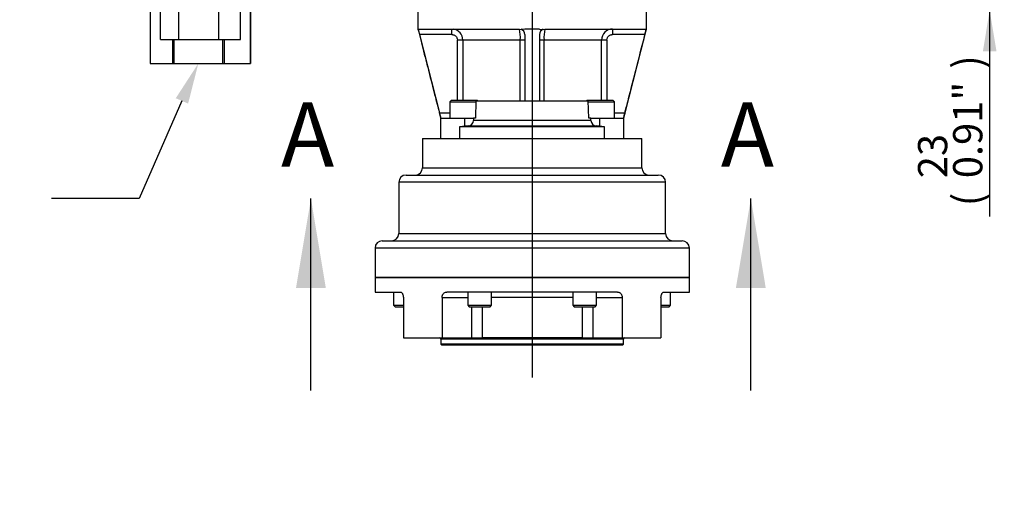
# Model space of a CAD drawing. Units: millimetres. Extents: x 0 to 594, y 0 to 420.
# Drawn here: x 285 to 393, y 91 to 145 of the extents above; entities that cross this region are included whole.
import ezdxf
from ezdxf import colors
from ezdxf.entities.mleader import LeaderData, LeaderLine
from ezdxf.enums import TextEntityAlignment as Align
from ezdxf.lldxf.tags import DXFTag
from ezdxf.math import Vec2, Vec3

# ---------------------------------------------------------------- set-up
doc = ezdxf.new("R2010")
doc.units = ezdxf.units.MM
for name, color, linetype in [('Default', 7, 'Continuous'), ('DV3_Default', 7, 'Continuous'), ('GB-IS3-GCASE', 7, 'Continuous'), ('GB-IS3-INDPLATE', 7, 'Continuous'), ('GB-IS3-INFLG_F10', 7, 'Continuous'), ('GB-IS3-OUTFLG_F1', 7, 'Continuous'), ('II0-55-ADPIMP4-S', 7, 'Continuous')]:
    doc.layers.add(name, color=color, linetype=linetype)
doc.styles.add('SEACAD_Arial', font='arial.ttf')
tags = doc.linetypes.add('CENTER2', pattern=[28.575, 19.05, -3.175, 3.175, -3.175]).pattern_tags.tags
tags[10:11] = [DXFTag(74, 4), DXFTag(75, 0), DXFTag(340, '0'), DXFTag(46, 0.0), DXFTag(50, 0.0), DXFTag(44, 0.0), DXFTag(45, 0.0)]
tags[8:9] = [DXFTag(74, 4), DXFTag(75, 0), DXFTag(340, '0'), DXFTag(46, 0.0), DXFTag(50, 0.0), DXFTag(44, 0.0), DXFTag(45, 0.0)]
tags[6:7] = [DXFTag(74, 4), DXFTag(75, 0), DXFTag(340, '0'), DXFTag(46, 0.0), DXFTag(50, 0.0), DXFTag(44, 0.0), DXFTag(45, 0.0)]
tags[4:5] = [DXFTag(74, 4), DXFTag(75, 0), DXFTag(340, '0'), DXFTag(46, 0.0), DXFTag(50, 0.0), DXFTag(44, 0.0), DXFTag(45, 0.0)]
doc.dimstyles.new('ISO-InstDr', dxfattribs={"dimtxt": 3.2, "dimasz": 4.48, "dimexe": 1.6, "dimexo": 1.6, "dimgap": 0.8, "dimtad": 1, "dimdec": 0, "dimlfac": 5, "dimzin": 0, "dimdsep": 46, "dimtxsty": 'SEACAD_Arial', "dimblk1": '_SE_FILLED', "dimblk2": '_SE_FILLED', "dimsah": 1, "dimcen": 1.6, "dimadec": 0, "dimazin": 0, "dimtfac": 0.5, "dimtofl": 0, "dimtmove": 0, "dimatfit": 3, "dimfxl": 1, "dimtzin": 0, "dimarcsym": 0})

# ---------------------------------------------------------------- blocks, each defined once
blk = doc.blocks.new('SE5')
at = {"layer": 'DV3_Default', "color": 7, "linetype": 'CENTER2'}
blk.add_line((341.44, 210.94), (341.44, 105.61), dxfattribs=at)
at = {"layer": 'GB-IS3-GCASE', "color": 7, "linetype": 'Continuous'}
for p, q in [((329.44, 131.76), (353.44, 131.76)), ((329.44, 131.76), (329.44, 128.56)), ((353.44, 128.56), (353.44, 131.76)), ((329.44, 128.56), (353.44, 128.56)), ((327.64, 127.76), (355.24, 127.76)), ((356.04, 126.96), (326.84, 126.96)), ((326.84, 126.96), (326.84, 121.36)), ((356.04, 121.36), (356.04, 126.96)), ((326.84, 121.36), (356.04, 121.36)), ((358.64, 119.76), (324.24, 119.76)), ((324.24, 119.76), (324.24, 116.56)), ((325.04, 120.56), (357.84, 120.56)), ((358.64, 116.56), (358.64, 119.76)), ((358.64, 116.56), (324.24, 116.56))]:
    blk.add_line(p, q, dxfattribs=at)
for centre, start, end in [((328.64, 128.56), 270, 0), ((354.24, 128.56), 180, 270), ((327.64, 126.96), 90, 180), ((355.24, 126.96), 0, 90), ((326.04, 121.36), 270, 0), ((356.84, 121.36), 180, 270), ((325.04, 119.76), 90, 180), ((357.84, 119.76), 0, 90)]:
    blk.add_arc(centre, 0.8, start, end, dxfattribs=at)
at = {"layer": 'GB-IS3-INDPLATE', "color": 7, "linetype": 'Continuous'}
for p, q in [((335.29, 135.89), (335.22, 133.99)), ((335.29, 135.89), (347.58, 135.89)), ((347.65, 133.99), (347.58, 135.89)), ((335.02, 133.99), (335.01, 133.73)), ((347.86, 133.73), (335.01, 133.73)), ((335.22, 133.99), (335.02, 133.99)), ((347.85, 133.99), (347.65, 133.99)), ((347.86, 133.73), (347.85, 133.99)), ((334.43, 133.12), (333.5, 133.03)), ((349.37, 133.03), (333.5, 133.03)), ((333.5, 133.03), (333.5, 131.76)), ((334.43, 133.12), (348.44, 133.12)), ((349.37, 133.03), (348.44, 133.12)), ((349.37, 131.76), (349.37, 133.03))]:
    blk.add_line(p, q, dxfattribs=at)
for centre, start, end in [((334.38, 133.75), 275, 358), ((348.5, 133.75), 182, 265)]:
    blk.add_arc(centre, 0.635, start, end, dxfattribs=at)
at = {"layer": 'GB-IS3-INFLG_F10', "color": 7, "linetype": 'Continuous'}
for p, q in [((328.94, 145.77), (328.94, 143.72)), ((353.94, 143.72), (353.94, 145.77)), ((328.96, 143.72), (329, 143.69)), ((329, 143.69), (329.01, 143.72)), ((329.01, 143.72), (340.04, 143.72)), ((332.65, 143.12), (332.65, 143.72)), ((340.04, 143.72), (340.22, 143.69)), ((340.64, 143.72), (340.22, 143.69)), ((342.24, 143.72), (340.64, 143.72)), ((342.24, 143.72), (342.65, 143.69)), ((342.65, 143.69), (342.84, 143.72)), ((342.84, 143.72), (353.86, 143.72)), ((350.23, 143.72), (350.23, 143.12)), ((353.86, 143.72), (353.88, 143.69)), ((353.91, 143.72), (353.88, 143.69)), ((329.11, 143.12), (331.28, 134.56)), ((332.65, 143.12), (329.11, 143.12)), ((333.25, 135.96), (333.25, 142.52)), ((333.85, 142.52), (333.25, 142.52)), ((333.85, 142.52), (333.85, 135.96)), ((340.14, 142.52), (333.85, 142.52)), ((340.14, 135.89), (340.14, 142.52)), ((340.64, 142.52), (340.14, 142.52)), ((340.64, 143.12), (340.64, 135.89)), ((342.24, 143.12), (342.24, 135.89)), ((342.73, 142.52), (342.24, 142.52)), ((342.73, 142.52), (342.73, 135.89)), ((349.03, 142.52), (342.73, 142.52)), ((349.03, 135.96), (349.03, 142.52)), ((349.62, 142.52), (349.03, 142.52)), ((349.62, 142.52), (349.62, 135.96)), ((353.76, 143.12), (350.23, 143.12)), ((353.76, 143.12), (351.59, 134.56)), ((332.61, 135.96), (332.41, 135.76)), ((332.41, 135.76), (335.31, 135.76)), ((332.41, 135.76), (332.41, 133.96)), ((332.61, 135.96), (335.41, 135.96)), ((335.48, 135.89), (335.41, 135.96)), ((347.46, 135.96), (347.39, 135.89)), ((347.46, 135.96), (350.26, 135.96)), ((347.57, 135.76), (350.46, 135.76)), ((350.46, 135.76), (350.26, 135.96)), ((350.46, 133.96), (350.46, 135.76)), ((331.28, 134.56), (332.41, 134.56)), ((331.44, 131.76), (331.44, 133.96)), ((331.44, 133.96), (334.04, 133.96)), ((334.04, 133.96), (335.02, 133.96)), ((334.04, 133.96), (334.04, 133.08)), ((347.85, 133.96), (348.84, 133.96)), ((348.84, 133.08), (348.84, 133.96)), ((348.84, 133.96), (351.44, 133.96)), ((350.46, 134.56), (351.59, 134.56)), ((351.44, 133.96), (351.44, 131.76))]:
    blk.add_line(p, q, dxfattribs=at)
for centre, radius, start, end in [((333.43, 144.31), 4.48, 187.9514, 195.4241), ((332.65, 142.52), 1.2, 359.9775, 83.5905), ((336.03, 142.78), 4.12, 356.4145, 13.2271), ((340.04, 143.12), 0.6, 0, 72.3804), ((342.84, 143.12), 0.6, 107.6196, 180), ((346.34, 142.82), 3.62, 165.6027, 184.7558), ((350.23, 142.52), 1.2, 90.0021, 180.0206), ((349.61, 144.27), 4.31, 344.4251, 352.1994), ((165.12, 92.1), 171.5, 14.1296, 14.3364)]:
    blk.add_arc(centre, radius, start, end, dxfattribs=at)
for points, knots in [([(328.94, 143.72), (329.05, 143.28), (329.24, 142.52), (329.56, 141.27), (329.88, 140.02), (330.21, 138.74), (330.53, 137.49), (330.83, 136.32), (331.08, 135.34), (331.29, 134.55), (331.39, 134.16), (331.44, 133.96)], [0, 0, 0, 0, 0.123375, 0.248426, 0.376845, 0.508812, 0.638802, 0.760039, 0.866146, 0.942591, 1, 1, 1, 1]), ([(351.44, 133.96), (351.45, 134.01), (351.48, 134.12), (351.56, 134.44), (351.67, 134.89), (351.84, 135.53), (352.04, 136.34), (352.29, 137.3), (352.57, 138.37), (352.85, 139.48), (353.13, 140.59), (353.41, 141.65), (353.68, 142.71), (353.84, 143.35), (353.94, 143.72)], [0, 0, 0, 0, 0.019169, 0.052915, 0.099778, 0.163198, 0.245932, 0.345805, 0.456479, 0.571391, 0.684111, 0.79212, 0.896873, 1, 1, 1, 1]), ([(332.65, 143.12), (332.69, 143.12), (332.73, 143.11), (332.8, 143.1), (332.84, 143.09), (332.91, 143.06), (332.95, 143.04), (333.02, 143), (333.05, 142.97), (333.1, 142.92), (333.13, 142.89), (333.17, 142.82), (333.19, 142.79), (333.24, 142.68), (333.25, 142.6), (333.25, 142.52)], [0, 0, 0, 0, 0.125, 0.125, 0.25, 0.25, 0.375, 0.375, 0.5, 0.5, 0.625, 0.625, 0.75, 0.75, 1, 1, 1, 1]), ([(349.62, 142.52), (349.62, 142.56), (349.62, 142.6), (349.64, 142.67), (349.65, 142.71), (349.68, 142.79), (349.7, 142.82), (349.74, 142.89), (349.77, 142.92), (349.82, 142.97), (349.86, 143), (349.92, 143.04), (349.96, 143.06), (350.03, 143.09), (350.07, 143.1), (350.15, 143.11), (350.19, 143.12), (350.23, 143.12)], [0, 0, 0, 0, 0.125, 0.125, 0.25, 0.25, 0.375, 0.375, 0.5, 0.5, 0.625, 0.625, 0.75, 0.75, 0.875, 0.875, 1, 1, 1, 1]), ([(351.59, 134.56), (351.58, 134.52), (351.57, 134.49), (351.55, 134.41), (351.54, 134.37), (351.52, 134.3), (351.51, 134.27), (351.5, 134.2), (351.49, 134.17), (351.47, 134.11), (351.47, 134.09), (351.46, 134.05), (351.45, 134.03), (351.44, 133.98), (351.44, 133.96), (351.44, 133.96)], [0, 0, 0, 0, 0.125, 0.125, 0.25, 0.25, 0.375, 0.375, 0.5, 0.5, 0.625, 0.625, 0.75, 0.75, 1, 1, 1, 1])]:
    blk.add_open_spline(points, degree=3, knots=knots, dxfattribs=at)
at = {"layer": 'GB-IS3-OUTFLG_F1', "color": 7, "linetype": 'Continuous'}
for p, q in [((324.24, 116.56), (358.64, 116.56)), ((324.24, 116.56), (324.24, 114.96)), ((358.64, 114.96), (358.64, 116.56)), ((324.24, 114.96), (327, 114.96)), ((326.28, 114.96), (326.28, 113.52)), ((327.34, 114.36), (327.34, 109.96)), ((331.58, 114.36), (334.4, 114.36)), ((331.58, 114.36), (331.58, 109.96)), ((350.78, 114.96), (332.09, 114.96)), ((334.4, 114.96), (334.4, 113.52)), ((337, 113.52), (337, 114.96)), ((345.88, 114.36), (337, 114.36)), ((345.88, 114.96), (345.88, 113.52)), ((348.48, 113.52), (348.48, 114.96)), ((348.48, 114.36), (351.29, 114.36)), ((351.29, 114.36), (351.29, 109.96)), ((355.53, 114.36), (355.53, 109.96)), ((355.87, 114.96), (358.64, 114.96)), ((356.59, 113.52), (356.59, 114.96)), ((326.28, 113.52), (327.34, 113.52)), ((326.28, 113.52), (326.44, 113.36)), ((326.44, 113.36), (327.34, 113.36)), ((334.4, 113.52), (337, 113.52)), ((334.4, 113.52), (334.56, 113.36)), ((334.56, 113.36), (336.84, 113.36)), ((334.81, 113.36), (334.81, 109.96)), ((335.97, 113.36), (335.97, 109.96)), ((336.84, 113.36), (337, 113.52)), ((345.88, 113.52), (348.48, 113.52)), ((345.88, 113.52), (346.04, 113.36)), ((346.04, 113.36), (348.32, 113.36)), ((346.9, 113.36), (346.9, 109.96)), ((348.06, 113.36), (348.06, 109.96)), ((348.32, 113.36), (348.48, 113.52)), ((355.53, 113.52), (356.59, 113.52)), ((355.53, 113.36), (356.43, 113.36)), ((356.43, 113.36), (356.59, 113.52)), ((327.34, 109.96), (331.58, 109.96)), ((331.58, 109.96), (334.81, 109.96)), ((334.81, 109.96), (335.97, 109.96)), ((346.9, 109.96), (335.97, 109.96)), ((346.9, 109.96), (348.06, 109.96)), ((348.06, 109.96), (351.29, 109.96)), ((351.29, 109.96), (355.53, 109.96)), ((351.44, 109.81), (331.44, 109.81)), ((331.44, 109.81), (331.44, 109.28)), ((351.44, 109.28), (331.44, 109.28)), ((331.44, 109.28), (331.56, 109.16)), ((351.32, 109.16), (331.56, 109.16)), ((351.32, 109.16), (351.44, 109.28)), ((351.44, 109.28), (351.44, 109.81))]:
    blk.add_line(p, q, dxfattribs=at)
for centre, start, end in [((331.29, 109.81), 0, 90), ((351.59, 109.81), 90, 180)]:
    blk.add_arc(centre, 0.15, start, end, dxfattribs=at)
for points, knots in [([(327, 114.96), (327.02, 114.96), (327.04, 114.96), (327.08, 114.94), (327.1, 114.93), (327.15, 114.9), (327.17, 114.89), (327.2, 114.84), (327.22, 114.82), (327.25, 114.76), (327.27, 114.73), (327.29, 114.67), (327.3, 114.63), (327.33, 114.52), (327.34, 114.44), (327.34, 114.36)], [0, 0, 0, 0, 0.125, 0.125, 0.25, 0.25, 0.375, 0.375, 0.5, 0.5, 0.625, 0.625, 0.75, 0.75, 1, 1, 1, 1]), ([(331.58, 114.36), (331.58, 114.4), (331.58, 114.44), (331.6, 114.52), (331.61, 114.56), (331.63, 114.63), (331.65, 114.67), (331.69, 114.73), (331.71, 114.76), (331.78, 114.84), (331.83, 114.89), (331.92, 114.93), (331.96, 114.94), (332.02, 114.96), (332.06, 114.96), (332.09, 114.96)], [0, 0, 0, 0, 0.125, 0.125, 0.25, 0.25, 0.375, 0.375, 0.5, 0.5, 0.75, 0.75, 0.875, 0.875, 1, 1, 1, 1]), ([(350.78, 114.96), (350.82, 114.96), (350.85, 114.96), (350.91, 114.94), (350.95, 114.93), (351.01, 114.9), (351.04, 114.89), (351.09, 114.84), (351.12, 114.82), (351.17, 114.76), (351.19, 114.73), (351.22, 114.67), (351.24, 114.63), (351.28, 114.52), (351.29, 114.44), (351.29, 114.36)], [0, 0, 0, 0, 0.125, 0.125, 0.25, 0.25, 0.375, 0.375, 0.5, 0.5, 0.625, 0.625, 0.75, 0.75, 1, 1, 1, 1]), ([(355.53, 114.36), (355.53, 114.4), (355.54, 114.44), (355.54, 114.52), (355.55, 114.56), (355.57, 114.63), (355.58, 114.67), (355.61, 114.73), (355.62, 114.76), (355.67, 114.84), (355.71, 114.89), (355.77, 114.93), (355.79, 114.94), (355.83, 114.96), (355.85, 114.96), (355.87, 114.96)], [0, 0, 0, 0, 0.125, 0.125, 0.25, 0.25, 0.375, 0.375, 0.5, 0.5, 0.75, 0.75, 0.875, 0.875, 1, 1, 1, 1])]:
    blk.add_open_spline(points, degree=3, knots=knots, dxfattribs=at)
at = {"layer": 'II0-55-ADPIMP4-S', "color": 7, "linetype": 'Continuous'}
for p, q in [((300.75, 142.57), (300.75, 148.57)), ((302.76, 142.57), (302.76, 148.57)), ((307.15, 142.57), (307.15, 148.57)), ((309.52, 142.57), (309.52, 148.57)), ((299.64, 145.97), (299.64, 139.97)), ((310.63, 145.97), (310.63, 139.97)), ((310.63, 139.97), (310.63, 145.97)), ((300.75, 142.57), (302.76, 142.57)), ((302.1, 139.97), (302.1, 142.57)), ((302.23, 142.57), (302.23, 139.97)), ((302.76, 142.57), (307.15, 142.57)), ((307.15, 142.57), (309.52, 142.57)), ((307.59, 139.97), (307.59, 142.57)), ((307.72, 142.57), (307.72, 139.97)), ((299.64, 139.97), (302.1, 139.97)), ((302.1, 139.97), (302.23, 139.97)), ((302.23, 139.97), (307.59, 139.97)), ((307.59, 139.97), (307.72, 139.97)), ((307.72, 139.97), (310.63, 139.97)), ((310.63, 139.97), (310.63, 139.97))]:
    blk.add_line(p, q, dxfattribs=at)
blk = doc.blocks.new('DMBLK336')
at = {"layer": 'Default', "linetype": 'Continuous'}
for points in [[(392.25, 154.85), (390.76, 154.85), (391.5, 150.37)], [(392.25, 141.29), (391.5, 145.77), (390.76, 141.29)]]:
    blk.add_hatch(color=7, dxfattribs=at).paths.add_polyline_path(points)
at = {"layer": 'Default', "color": 7, "linetype": 'Continuous'}
for p, q in [((391.5, 159.33), (391.5, 150.37)), ((355.64, 150.37), (393.1, 150.37)), ((355.54, 145.77), (393.1, 145.77)), ((391.5, 145.77), (391.5, 123.23))]:
    blk.add_line(p, q, dxfattribs=at)
at = {"layer": 'Default', "color": 7, "linetype": 'Continuous', "style": 'SEACAD_Arial'}
for s, p in [(')', (387.5, 139.38)), ('0.91"', (387.5, 127.41)), ('23', (383.66, 127.41)), ('(', (387.5, 124.35))]:
    blk.add_text(s, height=3.2, rotation=90, dxfattribs=at).set_placement(p, align=Align.TOP_LEFT)
blk = doc.blocks.new('_SE_FILLED')
at = {"color": 0}
blk.add_line((0, 0), (-1, 0), dxfattribs=at)
blk.add_solid([(0, 0), (-1, -0.1665), (-1, 0.1665), (0, 0)], dxfattribs=at)
blk = doc.blocks.new('SE7')
at = {"color": 7, "linetype": 'Continuous', "style": 'SEACAD_Arial'}
blk.add_text('A', height=7, dxfattribs=at).set_placement((313.96, 135.69), align=Align.TOP_LEFT)
blk = doc.blocks.new('SE8')
at = {"color": 7, "linetype": 'Continuous', "style": 'SEACAD_Arial'}
blk.add_text('A', height=7, dxfattribs=at).set_placement((362.09, 135.69), align=Align.TOP_LEFT)
blk = doc.blocks.new('SEANNOT_GROUP115')
at = {"linetype": 'Continuous'}
blk.add_hatch(color=7, dxfattribs=at).paths.add_polyline_path([(318.86, 115.39), (317.23, 125.19), (315.59, 115.39)])
at = {"color": 7, "linetype": 'Continuous'}
blk.add_lwpolyline([(317.23, 104.19), (317.23, 125.19)], dxfattribs=at)
blk = doc.blocks.new('SEANNOT_GROUP116')
at = {"linetype": 'Continuous'}
blk.add_hatch(color=7, dxfattribs=at).paths.add_polyline_path([(367, 115.39), (365.37, 125.19), (363.73, 115.39)])
at = {"color": 7, "linetype": 'Continuous'}
blk.add_lwpolyline([(365.37, 104.19), (365.37, 125.19)], dxfattribs=at)
blk = doc.blocks.new('SE6')
at = {"layer": 'Default', "color": 7, "linetype": 'CENTER2', "const_width": 0.0007}
blk.add_lwpolyline([(317.23, 104.19), (365.37, 104.19)], dxfattribs=at)
at = {"layer": 'Default'}
for name in ['SE7', 'SE8', 'SEANNOT_GROUP115', 'SEANNOT_GROUP116']:
    blk.add_blockref(name, (0, 0), dxfattribs=at)

msp = doc.modelspace()

# ---------------------------------------------------------------- block references
at = {"layer": 'Default'}
for name in ['SE5', 'SE6']:
    msp.add_blockref(name, (0, 0), dxfattribs=at)

# ---------------------------------------------------------------- dimensions: what is measured, and where the dimension line sits
at = {"layer": 'Default', "color": 7, "linetype": 'Continuous'}
dim = msp.add_linear_dim(base=(391.5, 145.77), p1=(354.04, 150.37), p2=(353.94, 145.77), angle=90, text='\\A1;<>', dimstyle='ISO-InstDr', override={"dimpost": '\\X'}, dxfattribs=at)
dim.commit()
dim.dimension.update_dxf_attribs({"geometry": 'DMBLK336', "text_midpoint": (391.5, 141.96), "dimtype": 160})

# ---------------------------------------------------------------- leaders
ml = msp.add_multileader_mtext('Standard', dxfattribs=at)
ml.set_content('{\\pxsm0.9;\\fArial|b0||i0||c0|p34;\\W1.;CONDUIT ADAPTORS\\PAS REQUIRED\\P(MAX HEIGHT 40mm)\\P}', color=256)
ml.set_leader_properties()
ml.build(insert=Vec2(0, 0))
ml.multileader.update_dxf_attribs({"dogleg_length": 9.6, "arrow_head_size": 4.48})
ctx = ml.context
ctx.base_point, ctx.char_height, ctx.arrow_head_size, ctx.landing_gap_size = Vec3(240.01, 125.58), 3.2, 4.48, 1.12
notes = []
notes.append((ctx, [(0, (1, 1, 0), (298.44, 125.18), (-1, 0), 9.6, [(0, [(304.91, 139.97)], 0, [])])]))
ctx.mtext.insert = Vec3(242.01, 127.25)
for ctx, leaders in notes:
    for number, flags, end, landing, length, lines in leaders:
        leader = LeaderData()
        leader.index, (leader.has_last_leader_line, leader.has_dogleg_vector, leader.attachment_direction) = number, flags
        leader.last_leader_point, leader.dogleg_vector, leader.dogleg_length = Vec3(end), Vec3(landing), length
        for number, points, colour, breaks in lines:
            line = LeaderLine()
            line.index, line.vertices, line.color, line.breaks = number, Vec3.list(points), colors.encode_raw_color(colour), breaks
            leader.lines.append(line)
        ctx.leaders.append(leader)

doc.saveas('drawing.dxf')
